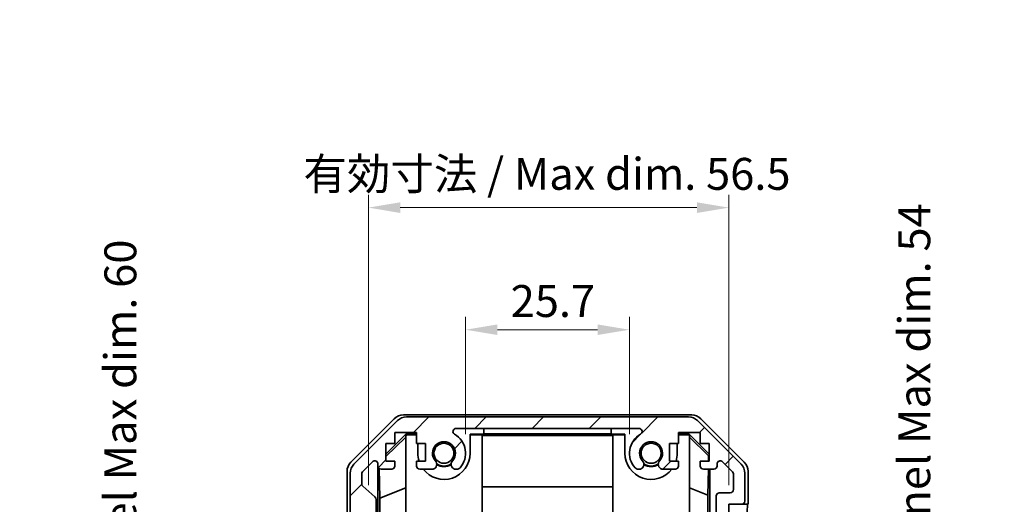
# Model space of a CAD drawing. Units: millimetres. Extents: x 29 to 4195, y 1 to 578.
# Drawn here: x 1236 to 1390, y 386 to 462 of the extents above; entities that cross this region are included whole.
import ezdxf

# ---------------------------------------------------------------- set-up
doc = ezdxf.new("R2010")
doc.units = ezdxf.units.MM
doc.header["$LTSCALE"] = 2
doc.layers.get('Defpoints').update_dxf_attribs({"lineweight": 25})
for name, color, linetype, lineweight in [('Dimension (ISO)', 7, 'Continuous', 18), ('Dimension (ISO) @ 1', 7, 'Continuous', 18), ('Hatch (ISO)', 1, 'Continuous', 18), ('Visible (ISO)', 7, 'Continuous', 35)]:
    doc.layers.add(name, color=color, linetype=linetype, lineweight=lineweight)
doc.styles.add('Note Text (TK)', font='txt')
doc.dimstyles.new('Default - Method 1b (TK)', dxfattribs={"dimscale": 2, "dimtxt": 2.5, "dimasz": 2.5, "dimexe": 1, "dimexo": 1.5, "dimgap": 1, "dimtad": 1, "dimtoh": 1, "dimrnd": 1e-08, "dimdsep": 46, "dimtxsty": 'Note Text (TK)', "dimcen": 0.09, "dimdle": 5, "dimclrd": 100, "dimclre": 100, "dimclrt": 7, "dimadec": 1, "dimazin": 1, "dimtfac": 1, "dimtmove": 0, "dimatfit": 3, "dimfxl": 1, "dimtolj": 1, "dimlwd": -1, "dimlwe": -1, "dimarcsym": 0})

# ---------------------------------------------------------------- blocks, each defined once
blk = doc.blocks.new('*D98')
at = {"layer": 'Defpoints', "color": 0}
for p in [(1331.18, 413.63), (1305.48, 394.27), (1331.18, 394.27)]:
    blk.add_point(p, dxfattribs=at)
at = {"layer": 'Dimension (ISO)', "color": 100}
for p, q in [((1305.48, 397.27), (1305.48, 415.63)), ((1331.18, 397.27), (1331.18, 415.63)), ((1310.48, 413.63), (1326.18, 413.63))]:
    blk.add_line(p, q, dxfattribs=at)
for points in [[(1310.48, 414.46), (1310.48, 412.8), (1305.48, 413.63)], [(1326.18, 414.46), (1326.18, 412.8), (1331.18, 413.63)]]:
    blk.add_solid(points, dxfattribs=at)
at = {"layer": 'Dimension (ISO)', "color": 7, "insert": (1312.55, 418.13), "char_height": 5, "attachment_point": 4, "style": 'Note Text (TK)'}
blk.add_mtext('\\A1;25.7', dxfattribs=at)
blk = doc.blocks.new('*D97')
at = {"layer": 'Defpoints', "color": 0}
for p in [(1346.78, 432.77), (1290.23, 386.27), (1346.78, 386.27)]:
    blk.add_point(p, dxfattribs=at)
at = {"layer": 'Dimension (ISO)', "color": 100}
for p, q in [((1290.23, 389.27), (1290.23, 434.77)), ((1346.78, 389.27), (1346.78, 434.77)), ((1295.23, 432.77), (1341.78, 432.77))]:
    blk.add_line(p, q, dxfattribs=at)
for points in [[(1295.23, 433.6), (1295.23, 431.93), (1290.23, 432.77)], [(1341.78, 433.6), (1341.78, 431.93), (1346.78, 432.77)]]:
    blk.add_solid(points, dxfattribs=at)
at = {"layer": 'Dimension (ISO)', "color": 7, "insert": (1278.51, 438.06), "char_height": 5, "attachment_point": 4, "style": 'Note Text (TK)'}
blk.add_mtext('\\A1; 有効寸法 / Max dim. 56.5', dxfattribs=at)
blk = doc.blocks.new('*D95')
at = {"layer": 'Defpoints', "color": 0}
for p in [(1256.76, 380.27), (1290.23, 380.27), (1290.23, 320.27)]:
    blk.add_point(p, dxfattribs=at)
at = {"layer": 'Dimension (ISO)', "color": 100}
for p, q in [((1287.23, 380.27), (1254.76, 380.27)), ((1256.76, 325.27), (1256.76, 375.27)), ((1287.23, 320.27), (1254.76, 320.27))]:
    blk.add_line(p, q, dxfattribs=at)
for points in [[(1255.93, 375.27), (1257.59, 375.27), (1256.76, 380.27)], [(1255.93, 325.27), (1257.59, 325.27), (1256.76, 320.27)]]:
    blk.add_solid(points, dxfattribs=at)
at = {"layer": 'Dimension (ISO)', "color": 7, "insert": (1251.32, 272.39), "char_height": 5, "attachment_point": 4, "rotation": 90, "style": 'Note Text (TK)'}
blk.add_mtext('\\A1;ハメ込みパネル有効寸法 / Slide panel Max dim. 60', dxfattribs=at)
blk = doc.blocks.new('*D94')
at = {"layer": 'Defpoints', "color": 0}
for p in [(1346.78, 377.27), (1346.78, 323.27), (1368.42, 323.27)]:
    blk.add_point(p, dxfattribs=at)
at = {"layer": 'Dimension (ISO)', "color": 100}
for p, q in [((1349.78, 377.27), (1370.42, 377.27)), ((1368.42, 372.27), (1368.42, 328.27)), ((1349.78, 323.27), (1370.42, 323.27))]:
    blk.add_line(p, q, dxfattribs=at)
for points in [[(1367.59, 372.27), (1369.25, 372.27), (1368.42, 377.27)], [(1367.59, 328.27), (1369.25, 328.27), (1368.42, 323.27)]]:
    blk.add_solid(points, dxfattribs=at)
at = {"layer": 'Dimension (ISO)', "color": 7, "insert": (1375.87, 266.52), "char_height": 5, "attachment_point": 4, "rotation": 90, "style": 'Note Text (TK)'}
blk.add_mtext('\\A1;ねじ止めパネル有効寸法 / Screwed panel Max dim. 54', dxfattribs=at)

msp = doc.modelspace()

# ---------------------------------------------------------------- hatches: boundary and pattern name
at = {"layer": 'Hatch (ISO)'}
h = msp.add_hatch(dxfattribs=at)
h.set_pattern_fill('ANSI31', color=256, scale=50.8, style=0)
h.set_pattern_definition([(45, (792, 5e-07), (-4.49013, 4.49013), [])])
edge = h.paths.add_edge_path()
edge.add_ellipse((1296.2114, 397.9743), major_axis=(0, 2), ratio=1, start_angle=0, end_angle=45)
edge.add_line((1294.7972, 399.3885), (1287.9687, 392.5601))
edge.add_ellipse((1289.3829, 391.1459), major_axis=(-1.4142, 1.4142), ratio=1, start_angle=0, end_angle=45)
edge.add_line((1287.3829, 391.1459), (1287.3829, 382.7743))
edge.add_ellipse((1287.8829, 382.7743), major_axis=(-0.5, 0), ratio=1, start_angle=0, end_angle=90)
edge.add_line((1287.8829, 382.2743), (1288.0829, 382.2743))
edge.add_ellipse((1288.0829, 382.7743), major_axis=(0, -0.5), ratio=1, start_angle=0, end_angle=90)
edge.add_line((1288.5829, 382.7743), (1288.5829, 386.2743))
edge.add_line((1288.5829, 386.2743), (1290.2329, 386.2743))
edge.add_line((1290.2329, 386.2743), (1290.2329, 380.7743))
edge.add_ellipse((1290.7329, 380.7743), major_axis=(-0.5, 0), ratio=1, start_angle=0, end_angle=90)
edge.add_line((1290.7329, 380.2743), (1290.9329, 380.2743))
edge.add_ellipse((1290.9329, 380.7743), major_axis=(0, -0.5), ratio=1, start_angle=0, end_angle=90)
edge.add_line((1291.4329, 380.7743), (1291.4329, 387.0498))
edge.add_ellipse((1290.9329, 387.0498), major_axis=(0.5, 0), ratio=1, start_angle=0, end_angle=48.366461)
edge.add_line((1291.2651, 387.4235), (1289.3508, 389.1251))
edge.add_ellipse((1289.6829, 389.4988), major_axis=(-0.3322, -0.3737), ratio=1, start_angle=311.633539, end_angle=360, ccw=False)
edge.add_line((1289.1829, 389.4988), (1289.1829, 391.0216))
edge.add_ellipse((1289.6829, 391.0216), major_axis=(-0.5, 0), ratio=1, start_angle=315, end_angle=360, ccw=False)
edge.add_line((1289.3294, 391.3752), (1290.8794, 392.9252))
edge.add_ellipse((1291.2329, 392.5716), major_axis=(-0.3536, 0.3536), ratio=1, start_angle=225, end_angle=360, ccw=False)
edge.add_line((1291.7329, 392.5716), (1291.7329, 392.2743))
edge.add_ellipse((1292.2329, 392.2743), major_axis=(-0.5, 0), ratio=1, start_angle=0, end_angle=90)
edge.add_line((1292.2329, 391.7743), (1293.8829, 391.7743))
edge.add_ellipse((1293.8829, 392.2743), major_axis=(0, -0.5), ratio=1, start_angle=0, end_angle=90)
edge.add_line((1294.3829, 392.2743), (1294.3829, 393.0243))
edge.add_line((1294.3829, 393.0243), (1292.9829, 393.0243))
edge.add_line((1292.9829, 393.0243), (1292.9829, 395.8243))
edge.add_line((1292.9829, 395.8243), (1294.3829, 395.8243))
edge.add_line((1294.3829, 395.8243), (1294.3829, 397.5243))
edge.add_line((1294.3829, 397.5243), (1297.7829, 397.5243))
edge.add_line((1297.7829, 397.5243), (1297.7829, 395.8243))
edge.add_line((1297.7829, 395.8243), (1299.1829, 395.8243))
edge.add_line((1299.1829, 395.8243), (1299.1829, 393.0243))
edge.add_line((1299.1829, 393.0243), (1297.7829, 393.0243))
edge.add_line((1297.7829, 393.0243), (1297.7829, 392.2743))
edge.add_ellipse((1298.2829, 392.2743), major_axis=(-0.5, 0), ratio=1, start_angle=0, end_angle=90)
edge.add_line((1298.2829, 391.7743), (1300.4103, 391.7743))
edge.add_ellipse((1300.1532, 392.5319), major_axis=(0.2571, -0.7576), ratio=1, start_angle=0, end_angle=113.335886)
edge.add_ellipse((1302.0829, 394.2743), major_axis=(-1.336, -1.2063), ratio=1, start_angle=95.840426, end_angle=360, ccw=False)
edge.add_ellipse((1304.0127, 392.5319), major_axis=(-0.5938, 0.5361), ratio=1, start_angle=0, end_angle=113.335886)
edge.add_line((1303.7556, 391.7743), (1304.2698, 391.7742))
edge.add_ellipse((1304.0127, 392.5319), major_axis=(0.2571, -0.7577), ratio=1, start_angle=0, end_angle=29.176312)
edge.add_ellipse((1302.0829, 394.2743), major_axis=(2.5236, -2.2786), ratio=1, start_angle=0, end_angle=102.759257)
edge.add_ellipse((1303.9927, 397.6746), major_axis=(-0.2447, -0.4357), ratio=1, start_angle=209.320529, end_angle=360, ccw=False)
edge.add_line((1303.9927, 398.1743), (1332.6732, 398.1743))
edge.add_ellipse((1332.6732, 397.6746), major_axis=(0, 0.4997), ratio=1, start_angle=209.320529, end_angle=360, ccw=False)
edge.add_ellipse((1334.5829, 394.2743), major_axis=(-1.665, 2.9645), ratio=1, start_angle=0, end_angle=102.759257)
edge.add_ellipse((1332.6532, 392.5319), major_axis=(-0.5939, -0.5362), ratio=1, start_angle=0, end_angle=29.176312)
edge.add_line((1332.3961, 391.7742), (1332.9103, 391.7743))
edge.add_ellipse((1332.6532, 392.5319), major_axis=(0.2571, -0.7576), ratio=1, start_angle=0, end_angle=113.335886)
edge.add_ellipse((1334.5829, 394.2743), major_axis=(-1.336, -1.2063), ratio=1, start_angle=95.840426, end_angle=360, ccw=False)
edge.add_ellipse((1336.5127, 392.5319), major_axis=(-0.5938, 0.5361), ratio=1, start_angle=0, end_angle=113.335886)
edge.add_line((1336.2556, 391.7743), (1338.3829, 391.7743))
edge.add_ellipse((1338.3829, 392.2743), major_axis=(0, -0.5), ratio=1, start_angle=0, end_angle=90)
edge.add_line((1338.8829, 392.2743), (1338.8829, 393.0243))
edge.add_line((1338.8829, 393.0243), (1337.4829, 393.0243))
edge.add_line((1337.4829, 393.0243), (1337.4829, 395.8243))
edge.add_line((1337.4829, 395.8243), (1338.8829, 395.8243))
edge.add_line((1338.8829, 395.8243), (1338.8829, 397.5243))
edge.add_line((1338.8829, 397.5243), (1342.2829, 397.5243))
edge.add_line((1342.2829, 397.5243), (1342.2829, 395.8243))
edge.add_line((1342.2829, 395.8243), (1343.6829, 395.8243))
edge.add_line((1343.6829, 395.8243), (1343.6829, 393.0243))
edge.add_line((1343.6829, 393.0243), (1342.2829, 393.0243))
edge.add_line((1342.2829, 393.0243), (1342.2829, 392.2743))
edge.add_ellipse((1342.7829, 392.2743), major_axis=(-0.5, 0), ratio=1, start_angle=0, end_angle=90)
edge.add_line((1342.7829, 391.7743), (1344.4329, 391.7743))
edge.add_ellipse((1344.4329, 392.2743), major_axis=(0, -0.5), ratio=1, start_angle=0, end_angle=90)
edge.add_line((1344.9329, 392.2743), (1344.9329, 392.5716))
edge.add_ellipse((1345.4329, 392.5716), major_axis=(-0.5, 0), ratio=1, start_angle=225, end_angle=360, ccw=False)
edge.add_line((1345.7865, 392.9252), (1347.3365, 391.3752))
edge.add_ellipse((1346.9829, 391.0216), major_axis=(0.3536, 0.3536), ratio=1, start_angle=315, end_angle=360, ccw=False)
edge.add_line((1347.4829, 391.0216), (1347.4829, 388.5743))
edge.add_ellipse((1346.9829, 388.5743), major_axis=(0.5, 0), ratio=1, start_angle=270, end_angle=360, ccw=False)
edge.add_line((1346.9829, 388.0743), (1345.2829, 388.0743))
edge.add_ellipse((1345.2829, 387.5743), major_axis=(0, 0.5), ratio=1, start_angle=0, end_angle=90)
edge.add_line((1344.7829, 387.5743), (1344.7829, 377.7743))
edge.add_ellipse((1345.2829, 377.7743), major_axis=(-0.5, 0), ratio=1, start_angle=0, end_angle=90)
edge.add_line((1345.2829, 377.2743), (1346.2829, 377.2743))
edge.add_ellipse((1346.2829, 377.7743), major_axis=(0, -0.5), ratio=1, start_angle=0, end_angle=90)
edge.add_line((1346.7829, 377.7743), (1346.7829, 386.0243))
edge.add_line((1346.7829, 386.0243), (1346.7829, 386.2743))
edge.add_line((1346.7829, 386.2743), (1348.7829, 386.2743))
edge.add_ellipse((1348.7829, 386.7743), major_axis=(0, -0.5), ratio=1, start_angle=0, end_angle=90)
edge.add_line((1349.2829, 386.7743), (1349.2829, 391.1459))
edge.add_ellipse((1347.2829, 391.1459), major_axis=(2, 0), ratio=1, start_angle=0, end_angle=45)
edge.add_line((1348.6972, 392.5601), (1341.8687, 399.3885))
edge.add_ellipse((1340.4545, 397.9743), major_axis=(1.4142, 1.4142), ratio=1, start_angle=0, end_angle=45)
edge.add_line((1340.4545, 399.9743), (1296.2114, 399.9743))

# ---------------------------------------------------------------- linework, layer by layer
at = {"layer": 'Visible (ISO)'}
for p, q in [((1295.7125, 400.2743), (1340.9533, 400.2743)), ((1287.4686, 392.8588), (1294.2985, 399.6887)), ((1294.7972, 399.3885), (1287.9687, 392.5601)), ((1340.4545, 399.9743), (1296.2114, 399.9743)), ((1348.6972, 392.5601), (1341.8687, 399.3885)), ((1342.3674, 399.6887), (1349.1973, 392.8588)), ((1292.9829, 394.1292), (1296.1276, 397.2739)), ((1294.3829, 395.8243), (1294.3829, 397.5243)), ((1294.3829, 397.5243), (1297.7829, 397.5243)), ((1296.2324, 397.1691), (1296.0829, 397.0197)), ((1296.0829, 397.0197), (1296.0829, 383.2743)), ((1296.1276, 397.2739), (1297.7829, 397.2739)), ((1296.1276, 397.2739), (1296.2324, 397.1691)), ((1297.7829, 397.1691), (1296.2324, 397.1691)), ((1297.7829, 397.5243), (1297.7829, 395.8243)), ((1303.9927, 398.1743), (1332.6732, 398.1743)), ((1306.1829, 397.2739), (1308.3329, 397.2739)), ((1306.1829, 397.2739), (1306.1829, 394.2743)), ((1308.0829, 397.1691), (1306.1829, 397.1691)), ((1308.0829, 383.2743), (1308.0829, 397.1691)), ((1308.0829, 397.065), (1328.5829, 397.065)), ((1308.3329, 397.3088), (1308.3329, 398.1743)), ((1308.3329, 397.3088), (1328.3329, 397.3088)), ((1308.3329, 397.2739), (1308.3329, 397.3088)), ((1328.3329, 397.3088), (1328.3329, 398.1743)), ((1328.3329, 397.3088), (1328.3329, 397.2739)), ((1328.3329, 397.2739), (1330.4829, 397.2739)), ((1330.4829, 397.1691), (1328.5829, 397.1691)), ((1328.5829, 383.2743), (1328.5829, 397.1691)), ((1330.4829, 394.2743), (1330.4829, 397.2739)), ((1338.8829, 395.8243), (1338.8829, 397.5243)), ((1338.8829, 397.5243), (1342.2829, 397.5243)), ((1338.8829, 397.2739), (1340.5382, 397.2739)), ((1340.4335, 397.1691), (1338.8829, 397.1691)), ((1340.4335, 397.1691), (1340.5382, 397.2739)), ((1340.5829, 397.0197), (1340.4335, 397.1691)), ((1340.5382, 397.2739), (1343.6829, 394.1292)), ((1340.5829, 397.0197), (1340.5829, 383.2743)), ((1342.2829, 397.5243), (1342.2829, 395.8243)), ((1296.0829, 396.8163), (1292.9829, 393.7616)), ((1292.9829, 393.0243), (1292.9829, 395.8243)), ((1292.9829, 395.8243), (1294.3829, 395.8243)), ((1297.7829, 395.8243), (1299.1829, 395.8243)), ((1297.9829, 394.2743), (1297.9829, 395.8243)), ((1299.1829, 395.8243), (1299.1829, 393.0243)), ((1337.4829, 393.0243), (1337.4829, 395.8243)), ((1337.4829, 395.8243), (1338.8829, 395.8243)), ((1338.6829, 395.8243), (1338.6829, 394.2743)), ((1340.5829, 396.8163), (1343.5976, 393.8457)), ((1342.2829, 395.8243), (1343.6829, 395.8243)), ((1343.6829, 395.8243), (1343.6829, 393.0243)), ((1343.6829, 393.931), (1343.5976, 393.8457)), ((1289.3294, 391.3752), (1290.8794, 392.9252)), ((1291.7329, 392.5716), (1291.7329, 392.2743)), ((1294.3829, 393.0243), (1292.9829, 393.0243)), ((1294.3829, 392.2743), (1294.3829, 393.0243)), ((1299.1829, 393.0243), (1297.7829, 393.0243)), ((1297.7829, 393.0243), (1297.7829, 392.2743)), ((1338.8829, 393.0243), (1337.4829, 393.0243)), ((1338.8829, 392.2743), (1338.8829, 393.0243)), ((1343.6829, 393.0243), (1342.2829, 393.0243)), ((1342.2829, 393.0243), (1342.2829, 392.2743)), ((1343.5976, 393.8457), (1343.5833, 393.0243)), ((1344.9329, 392.2743), (1344.9329, 392.5716)), ((1345.7865, 392.9252), (1347.3365, 391.3752)), ((1286.8829, 382.2743), (1286.8829, 391.4447)), ((1287.3829, 391.1459), (1287.3829, 382.7743)), ((1289.1829, 389.4988), (1289.1829, 391.0216)), ((1291.7337, 380.2743), (1291.7337, 392.2471)), ((1292.0055, 387.2118), (1291.924, 391.8812)), ((1292.2329, 391.7743), (1293.8829, 391.7743)), ((1298.2829, 391.7743), (1300.4103, 391.7743)), ((1303.7556, 391.7743), (1304.2698, 391.7742)), ((1332.3961, 391.7742), (1332.9103, 391.7743)), ((1336.2556, 391.7743), (1338.3829, 391.7743)), ((1342.7829, 391.7743), (1344.4329, 391.7743)), ((1343.5615, 391.7743), (1343.4901, 387.6881)), ((1343.782, 391.7743), (1343.782, 382.7744)), ((1347.4829, 391.0216), (1347.4829, 388.5743)), ((1349.2829, 386.7743), (1349.2829, 391.1459)), ((1349.7829, 386.2743), (1349.7829, 391.4447)), ((1291.2651, 387.4235), (1289.3508, 389.1251)), ((1292.0055, 387.2118), (1296.0829, 388.8715)), ((1328.5829, 389.0317), (1308.0829, 389.0317)), ((1340.5829, 388.8715), (1343.4901, 387.6881)), ((1346.9829, 388.0743), (1345.2829, 388.0743)), ((1291.4329, 380.7743), (1291.4329, 387.0498)), ((1292.0055, 377.2743), (1292.0055, 387.2118)), ((1343.4901, 387.6881), (1343.4901, 382.7744)), ((1344.7829, 387.5743), (1344.7829, 377.7743)), ((1346.7829, 377.7743), (1346.7829, 386.2743)), ((1346.7829, 386.2743), (1348.7829, 386.2743)), ((1348.7829, 386.2743), (1349.7829, 386.2743))]:
    msp.add_line(p, q, dxfattribs=at)
for centre in [(1302.0829, 394.2743), (1334.5829, 394.2743)]:
    msp.add_circle(centre, 1.5706, dxfattribs=at)
for centre, radius, start, end in [((1296.2114, 397.9743), 2, 90, 135), ((1340.4545, 397.9743), 2, 45, 90), ((1303.9927, 397.6746), 0.4997, 90, 240.679471), ((1302.0829, 394.2743), 3.4001, 317.920213, 60.679471), ((1334.5829, 394.2743), 3.4001, 119.320529, 222.079787), ((1332.6732, 397.6746), 0.4997, 299.320529, 90), ((1302.0829, 394.2743), 1.8, 317.920213, 222.079787), ((1334.5829, 394.2743), 1.8, 317.920213, 222.079787), ((1302.0829, 394.2743), 4.1, 180, 197.750827), ((1302.0829, 394.2743), 4.1, 217.571869, 0), ((1334.5829, 394.2743), 4.1, 180, 322.428131), ((1334.5829, 394.2743), 4.1, 342.249173, 0), ((1289.3829, 391.1459), 2, 135, 180), ((1291.2329, 392.5716), 0.5, 0, 135), ((1300.1532, 392.5319), 0.8, 288.743901, 42.079787), ((1302.0829, 394.2743), 2, 235.405155, 304.594845), ((1302.0829, 394.2743), 2.1, 237.438672, 302.561328), ((1304.0127, 392.5319), 0.8, 137.920213, 251.256099), ((1332.6532, 392.5319), 0.8, 288.743901, 42.079787), ((1334.5829, 394.2743), 2, 235.405155, 304.594845), ((1334.5829, 394.2743), 2.1, 237.438672, 302.561328), ((1336.5127, 392.5319), 0.8, 137.920213, 251.256099), ((1345.4329, 392.5716), 0.5, 45, 180), ((1347.2829, 391.1459), 2, 0, 45), ((1289.6829, 391.0216), 0.5, 135, 180), ((1292.2329, 392.2743), 0.5, 180, 270), ((1293.8829, 392.2743), 0.5, 270, 0), ((1298.2829, 392.2743), 0.5, 180, 270), ((1304.0127, 392.5319), 0.8001, 288.743901, 317.920213), ((1332.6532, 392.5319), 0.8001, 222.079787, 251.256099), ((1338.3829, 392.2743), 0.5, 270, 0), ((1342.7829, 392.2743), 0.5, 180, 270), ((1344.4329, 392.2743), 0.5, 270, 0), ((1346.9829, 391.0216), 0.5, 0, 45), ((1289.6829, 389.4988), 0.5, 180, 228.366461), ((1345.2829, 387.5743), 0.5, 90, 180), ((1346.9829, 388.5743), 0.5, 270, 0), ((1290.9329, 387.0498), 0.5, 0, 48.366461), ((1348.7829, 386.7743), 0.5, 270, 0)]:
    msp.add_arc(centre, radius, start, end, dxfattribs=at)
for centre, major_axis, ratio, start_param, end_param in [((1295.7131, 398.274), (-1.4146, 1.4146), 0.99969546, 5.49793944, 6.28318531), ((1340.9527, 398.274), (1.4146, 1.4146), 0.99969546, 0, 0.78524587), ((1288.8832, 391.4441), (-1.4146, 1.4146), 0.99969546, 0, 0.78524587), ((1347.7826, 391.4441), (1.4146, 1.4146), 0.99969546, 5.49793944, 6.28318531), ((1349.7131, 381.2743), (0, 5), 0.01745506, 0, 1.57079633)]:
    msp.add_ellipse(centre, major_axis=major_axis, ratio=ratio, start_param=start_param, end_param=end_param, dxfattribs=at)

# ---------------------------------------------------------------- dimensions: what is measured, and where the dimension line sits
at = {"layer": 'Dimension (ISO) @ 1', "color": 100}
for base, p1, p2, angle, text, override, picture, middle in [((1346.7829, 432.7672), (1290.2329, 386.2743), (1346.7829, 386.2743), 180, ' 有効寸法 / Max dim. 56.5', {"dimscale": 1, "dimtxt": 5, "dimasz": 5, "dimexe": 2, "dimexo": 3, "dimgap": 2, "dimtoh": 0, "dimdec": 2, "dimcen": 0.18, "dimtp": 0, "dimtm": 0, "dimtdec": 2, "dimtix": 0, "dimtofl": 0, "dimtmove": 0, "dimatfit": 1}, '*D97', (1318.5079, 432.7672)), ((1368.4191, 323.2743), (1346.7829, 377.2743), (1346.7829, 323.2743), 90, 'ねじ止めパネル有効寸法 / Screwed panel Max dim. <>', {"dimscale": 1, "dimtxt": 5, "dimasz": 5, "dimexe": 2, "dimexo": 3, "dimgap": 2, "dimtoh": 0, "dimcen": 0.18, "dimtix": 0, "dimtofl": 0, "dimtmove": 2, "dimatfit": 1}, '*D94', (1375.8703, 350.2743)), ((1256.7594, 380.2743), (1290.2329, 320.2743), (1290.2329, 380.2743), 90, 'ハメ込みパネル有効寸法 / Slide panel Max dim. <>', {"dimscale": 1, "dimtxt": 5, "dimasz": 5, "dimexe": 2, "dimexo": 3, "dimgap": 2, "dimtoh": 0, "dimdec": 2, "dimcen": 0.18, "dimtp": 0, "dimtm": 0, "dimtdec": 2, "dimtix": 0, "dimtofl": 0, "dimtmove": 0, "dimatfit": 1}, '*D95', (1256.7594, 350.2743))]:
    dim = msp.add_linear_dim(base=base, p1=p1, p2=p2, angle=angle, text=text, dimstyle='Default - Method 1b (TK)', override=override, dxfattribs=at)
    dim.commit()
    dim.dimension.update_dxf_attribs({"geometry": picture, "text_midpoint": middle, "dimtype": 128})
dim = msp.add_linear_dim(base=(1331.1828, 413.6301), p1=(1305.4831, 394.2743), p2=(1331.1828, 394.2743), angle=180, dimstyle='Default - Method 1b (TK)', override={"dimscale": 1, "dimtxt": 5, "dimasz": 5, "dimexe": 2, "dimexo": 3, "dimgap": 2, "dimtoh": 0, "dimdec": 2, "dimcen": 0.18, "dimtp": 0, "dimtm": 0, "dimtdec": 2, "dimtix": 0, "dimtofl": 0, "dimtmove": 0, "dimatfit": 1}, dxfattribs=at)
dim.commit()
dim.dimension.update_dxf_attribs({"geometry": '*D98', "text_midpoint": (1318.3329, 413.6301), "dimtype": 128})

doc.saveas('drawing.dxf')
